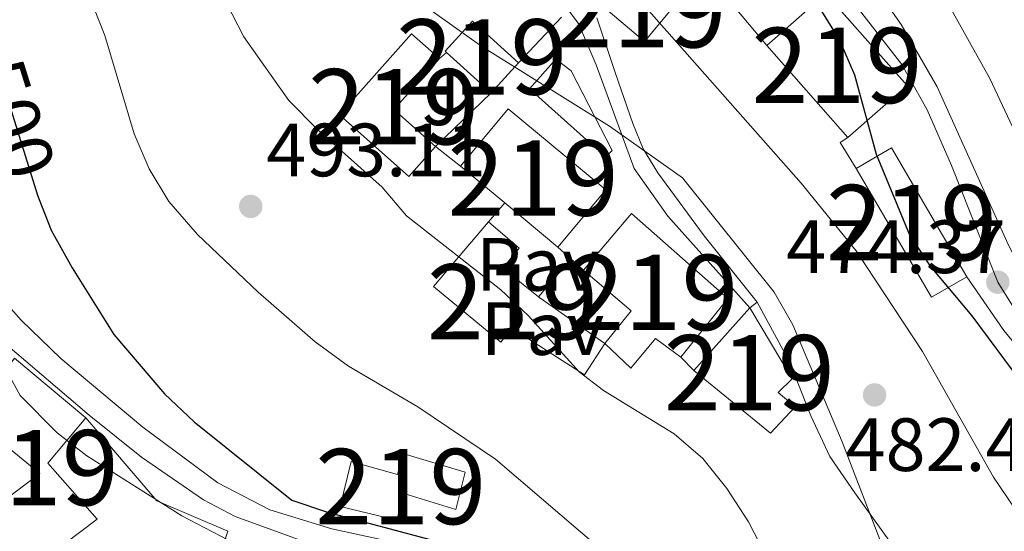
# Model space of a CAD drawing. Extents: x 607807 to 614721, y 710970 to 715706.
# Drawn here: x 611092 to 611223, y 713740 to 713808 of the extents above; entities that cross this region are included whole.
import ezdxf
from ezdxf.enums import TextEntityAlignment as Align

# ---------------------------------------------------------------- set-up
doc = ezdxf.new("R2010")
doc.units = 0
doc.header["$MEASUREMENT"] = 0
for name, pattern in [('DGN Style 3', [118.61130400000002, 84.72236000000001, -33.888944]), ('DGN Style 4', [135.64049836, 67.777888, -33.888944, 0.08472236000000001, -33.888944]), ('DGN Style 5', [59.305652, 25.416708, -33.888944])]:
    doc.linetypes.add(name, pattern=pattern)
for name, color, linetype in [('Nivel 15', 7, 'Continuous'), ('Nivel 16', 7, 'Continuous'), ('Nivel 21', 7, 'Continuous'), ('Nivel 22', 7, 'Continuous'), ('Nivel 23', 7, 'Continuous'), ('Nivel 26', 7, 'Continuous'), ('Nivel 4', 7, 'Continuous'), ('Nivel 41', 7, 'Continuous'), ('Nivel 48', 7, 'Continuous'), ('Nivel 5', 7, 'Continuous'), ('Nivel 52', 7, 'Continuous'), ('Nivel 54', 7, 'Continuous'), ('Nivel 7', 7, 'Continuous')]:
    doc.layers.add(name, color=color, linetype=linetype)
doc.styles.add('Style-arial', font='arial.shx', dxfattribs={"bigfont": 'arialbig.shx'})
doc.styles.add('Style-ariali', font='ariali.shx', dxfattribs={"bigfont": 'arialibig.shx'})
doc.styles.add('Style-arialn', font='arialn.shx', dxfattribs={"bigfont": 'arialnbig.shx'})

# ---------------------------------------------------------------- blocks, each defined once
blk = doc.blocks.new('5PATER')
at = {"layer": 'Nivel 7', "linetype": 'Continuous', "lineweight": 0}
h = blk.add_hatch(color=53, dxfattribs=at)
edge = h.paths.add_edge_path()
edge.add_ellipse((0, 0), major_axis=(-1.095731442945027, -1.110710700472634), ratio=0.9994222409660316, start_angle=0, end_angle=360)

msp = doc.modelspace()

# ---------------------------------------------------------------- linework, layer by layer
at = {"layer": 'Nivel 15', "color": 1, "linetype": 'Continuous', "lineweight": 13, "flags": 128}
for points, elevation in [([(611175.048, 713805.0630000001), (611170.24, 713809.1170000001), (611174.254, 713813.3829999999), (611178.885, 713809.6140000001), (611175.048, 713805.0630000001)], 485.813), ([(611191.294, 713804.5419999999), (611199.146, 713811.4550000001)], 478.877), ([(611199.146, 713811.4550000001), (611209.9140000001, 713799.2239999999), (611202.0619999999, 713792.311)], 478.877), ([(611202.0619999999, 713792.311), (611191.294, 713804.5419999999)], 478.877), ([(611154.693, 713798.236), (611148.7960000001, 713803.587)], 489.697)]:
    msp.add_lwpolyline(points, dxfattribs=dict(at, elevation=elevation))
at = {"layer": 'Nivel 15', "color": 1, "linetype": 'Continuous', "lineweight": 13, "extrusion": (0.07540298173624557, 0.083079386375098, 0.9936861707324003), "elevation": 105871.4107101596, "flags": 128}
msp.add_lwpolyline([(27176.27938218578, -933312.030200786), (27176.55968435144, -933312.031029661), (27176.55965523678, -933317.459062638), (27168.3164510054, -933317.459062638)], dxfattribs=at)
at = {"layer": 'Nivel 15', "color": 1, "linetype": 'Continuous', "lineweight": 13, "extrusion": (0.06108670208791588, 0.06860621081537414, 0.9957718627605314), "elevation": 86792.77423540113, "flags": 128}
msp.add_lwpolyline([(18237.61374563631, -935494.9394644152), (18237.61274672928, -935485.8169610305), (18230.20965480758, -935485.8169610305)], dxfattribs=at)
at = {"layer": 'Nivel 15', "color": 1, "linetype": 'Continuous', "lineweight": 13, "extrusion": (0.07540343018686112, 0.08307897935622713, 0.9936861707325824), "elevation": 105871.3942769026, "flags": 128}
msp.add_lwpolyline([(27173.38669783389, -933317.3133237527), (27173.38669783389, -933311.8852907759)], dxfattribs=at)
at = {"layer": 'Nivel 15', "color": 1, "linetype": 'Continuous', "lineweight": 13, "extrusion": (0.03588744631588522, 0.05011820909205564, 0.9980983199636845), "elevation": 58196.49631952421, "flags": 128}
msp.add_lwpolyline([(-81336.1645140925, -934343.0647802777), (-81336.88856107742, -934352.9606207153), (-81353.67768417741, -934351.7276963331), (-81352.95363719249, -934341.8318558955)], dxfattribs=at)
at = {"layer": 'Nivel 15', "color": 1, "linetype": 'Continuous', "lineweight": 13, "extrusion": (0.0950726298618225, -0.02431187144448004, 0.9951734160225665), "elevation": 41232.71741721425, "flags": 128}
msp.add_lwpolyline([(842959.3558506037, -413258.3952637662), (842963.1648382549, -413262.2777928479), (842949.0498767141, -413276.2589736884)], dxfattribs=at)
at = {"layer": 'Nivel 15', "color": 1, "linetype": 'Continuous', "lineweight": 13, "extrusion": (-0.003422172338787303, 0.002851421222256951, 0.9999900790175356), "elevation": 434.8370103213883, "flags": 128}
msp.add_lwpolyline([(611154.6016388624, 713785.2778547748), (611148.7375568459, 713790.163874638)], dxfattribs=at)
at = {"layer": 'Nivel 15', "color": 1, "linetype": 'Continuous', "lineweight": 13, "extrusion": (0.09507262986182247, -0.02431187144448006, 0.9951734160225665), "elevation": 41232.71741721421, "flags": 128}
msp.add_lwpolyline([(842949.0498767139, -413276.2589736884), (842945.2408890626, -413272.3764446063), (842959.3558506034, -413258.3952637662)], dxfattribs=at)
at = {"layer": 'Nivel 15', "color": 1, "linetype": 'Continuous', "lineweight": 13, "extrusion": (-0.003507188703560766, 0.00292133440951476, 0.9999895826620723), "elevation": 432.7813502667441, "flags": 128}
msp.add_lwpolyline([(611161.5334655452, 713779.5084741083), (611154.463361725, 713785.3974992374)], dxfattribs=at)
at = {"layer": 'Nivel 15', "color": 1, "linetype": 'Continuous', "lineweight": 13, "extrusion": (0.03805766867953948, 0.1426045247845155, 0.9890478064106208), "elevation": 125532.3995821973, "flags": 128}
msp.add_lwpolyline([(-406457.8171030509, -837868.0122922449), (-406460.0530698132, -837873.1750506782), (-406452.5328106168, -837876.786271472)], dxfattribs=at)
at = {"layer": 'Nivel 15', "color": 1, "linetype": 'Continuous', "lineweight": 13, "extrusion": (0.503830387658512, 0.6911468822521353, 0.5181418026226282), "elevation": 801497.2409378631, "flags": 128}
msp.add_lwpolyline([(-73404.40909780882, -484975.4622103625), (-73404.6521720612, -484975.4411649855), (-73415.22185932501, -484975.7977672068)], dxfattribs=at)
at = {"layer": 'Nivel 15', "color": 1, "linetype": 'Continuous', "lineweight": 13, "extrusion": (0.08104002782663951, 0.09079182274104576, 0.9925670550714526), "elevation": 114820.072894349, "flags": 128}
msp.add_lwpolyline([(19334.17276440246, -932438.1823783428), (19334.17276440258, -932449.4478797077)], dxfattribs=at)
at = {"layer": 'Nivel 15', "color": 1, "linetype": 'Continuous', "lineweight": 13}
for points in [[(611147.3400000001, 713791.095, 491.374), (611143.787, 713787.104, 491.907), (611134.56, 713795.3160000001, 492.669), (611144.1529999999, 713806.095, 491.831), (611147.851, 713802.8030000001, 490.536)], [(611166.9439999999, 713774.6699999999, 490.687), (611173.335, 713782.2050000001, 490.154), (611186.1329999999, 713770.8910000001, 490.382), (611179.8929999999, 713763.115, 490.611)], [(611169.8119999999, 713764.923, 491.982), (611167.112, 713760.7749999999, 492.592), (611157.435, 713766.979, 492.896), (611156.007, 713765.098, 492.896), (611147.0390000001, 713772.486, 492.896), (611154.337, 713781.111, 490.23)], [(611154.337, 713781.111, 490.23), (611158.4029999999, 713777.5800000001, 490.23), (611156.2579999999, 713774.9539999999, 491.83), (611160.9720000001, 713771.152, 492.269)], [(611189.03, 713769.685, 488.477), (611194.675, 713760.227, 488.477), (611192.808, 713758.436, 491.296), (611195.0390000001, 713756.5279999999, 491.296), (611191.7890000001, 713753.003, 492.286), (611181.584, 713761.3430000001, 489.848)], [(611179.8929999999, 713763.115, 490.611), (611176.53, 713765.587, 490.611), (611173.2390000001, 713761.672, 490.611), (611169.8119999999, 713764.923, 491.982)], [(611087.871, 713742.4450000001, 515.675), (611094.794, 713747.6699999999, 515.066), (611085.629, 713755.1240000001, 511.79), (611091.4280000001, 713762.9890000001, 512.095), (611100.8940000001, 713755.074, 512.095)], [(611100.8940000001, 713755.074, 512.095), (611095.889, 713749.0279999999, 512.7040000000001), (611102.419, 713741.594, 515.447), (611091.746, 713733.5390000001, 516.2090000000001), (611090.906, 713734.6510000001, 516.2090000000001), (611088.8740000001, 713737.344, 516.2090000000001), (611090.6880000001, 713738.713, 516.2090000000001), (611087.871, 713742.4450000001, 515.675)], [(611142.1680000001, 713741.4739999999, 502.19), (611134.6710000001, 713743.2820000001, 501.962), (611136.111, 713749.254, 500.514), (611142.288, 713747.5179999999, 500.285), (611142.967, 713750.311, 499.295), (611151.256, 713747.835, 499.447), (611150.033, 713742.8870000001, 501.123), (611143.1170000001, 713744.9979999999, 501.199), (611142.1680000001, 713741.4739999999, 502.19)]]:
    msp.add_polyline3d(points, dxfattribs=at)
at = {"layer": 'Nivel 16', "color": 1, "linetype": 'Continuous', "lineweight": 13, "flags": 128}
for points, elevation in [([(611191.294, 713804.5419999999), (611187.112, 713809.5260000001)], 477.156), ([(611147.851, 713802.8030000001), (611148.7960000001, 713803.587)], 489.278), ([(611154.693, 713798.236), (611147.3400000001, 713791.095)], 489.278), ([(611203.1640000001, 713788.1869999999), (611201.0490000001, 713791.6570000001), (611202.0619999999, 713792.311)], 477.232), ([(611154.337, 713781.111), (611156.5, 713783.6159999999)], 489.583), ([(611163.5700000001, 713777.727), (611165.28, 713776.1769999999)], 489.583), ([(611165.28, 713776.1769999999), (611160.9720000001, 713771.152)], 489.583), ([(611165.28, 713776.1769999999), (611166.9439999999, 713774.6699999999)], 489.583)]:
    msp.add_lwpolyline(points, dxfattribs=dict(at, elevation=elevation))
at = {"layer": 'Nivel 16', "color": 1, "linetype": 'Continuous', "lineweight": 13, "extrusion": (0.01714348463731304, 0.02302077170456158, 0.9995879876252098), "elevation": 27395.15869384433, "flags": 128}
msp.add_lwpolyline([(-63839.31359520496, -937122.8320791374), (-63839.77661140857, -937128.1277160202), (-63842.34306451189, -937128.0802017404), (-63853.00747449475, -937122.8320791374)], dxfattribs=at)
at = {"layer": 'Nivel 16', "color": 1, "linetype": 'Continuous', "lineweight": 13, "extrusion": (-0.003933133048882391, -0.06538049891193548, 0.9978526548676644), "elevation": -48563.22880285059, "flags": 128}
msp.add_lwpolyline([(567137.8203139366, 747587.5674461445), (567147.8930633701, 747577.0939551862), (567157.5610056159, 747573.5977023738)], dxfattribs=at)
at = {"layer": 'Nivel 16', "color": 1, "linetype": 'Continuous', "lineweight": 13, "extrusion": (0.01150717153177565, 0.03401282661376803, 0.9993551483977455), "elevation": 31814.18065906353, "flags": 128}
msp.add_lwpolyline([(-350151.9326914076, -871346.6160851119), (-350151.9326914075, -871363.2146826731)], dxfattribs=at)
at = {"layer": 'Nivel 21', "color": 7, "linetype": 'Continuous', "lineweight": 13, "extrusion": (0.07493841997397167, 0.07947775703822135, 0.994015854676362), "elevation": 103012.194865028, "flags": 128}
msp.add_lwpolyline([(45019.2585662856, -932946.9984824648), (45019.25856628548, -932955.3748499947)], dxfattribs=at)
at = {"layer": 'Nivel 21', "color": 7, "linetype": 'Continuous', "lineweight": 13, "extrusion": (-0.007920107123646922, 0.00806989638366862, 0.9999360722943776), "elevation": 1405.399995974904, "flags": 128}
msp.add_lwpolyline([(611155.434002786, 713802.4685063995), (611154.5720298239, 713801.6224788509), (611144.4501354694, 713810.6477727338)], dxfattribs=at)
at = {"layer": 'Nivel 21', "color": 7, "linetype": 'Continuous', "lineweight": 13, "flags": 128}
for points, elevation in [([(611150.6359999999, 713788.5020000001), (611147.3400000001, 713791.095)], 488.037), ([(611190.0160000001, 713770.3999999999), (611189.03, 713769.685)], 485.977), ([(611181.584, 713761.3430000001), (611179.8929999999, 713763.115)], 486.129)]:
    msp.add_lwpolyline(points, dxfattribs=dict(at, elevation=elevation))
at = {"layer": 'Nivel 21', "color": 7, "linetype": 'Continuous', "lineweight": 13}
for points in [[(611200.9199999999, 713846.091, 466.261), (611208.2590000001, 713847.4010000001, 465.346), (611213.355, 713848.669, 464.737), (611216.2779999999, 713843.7010000001, 464.737), (611224.2010000001, 713827.173, 465.042), (611226.0109999999, 713821.7949999999, 465.27), (611228.2579999999, 713803.696, 467.175), (611230.5830000001, 713781.5020000001, 470.375), (611232.034, 713771.922, 471.822), (611232.3500000001, 713768.1240000001, 472.432), (611232.3119999999, 713767.538, 472.508), (611232.031, 713766.9480000001, 472.508), (611231.649, 713766.55, 472.584), (611230.9680000001, 713766.44, 472.584), (611230.577, 713766.4809999999, 472.736), (611229.7790000001, 713767.392, 473.346), (611226.375, 713772.0090000001, 473.879), (611223.3829999999, 713777.9990000001, 474.412), (611213.9110000001, 713799.033, 474.641), (611209.1200000001, 713807.3300000001, 474.717), (611204.2069999999, 713814.3559999999, 474.793), (611198.446, 713819.8060000001, 474.793), (611190.675, 713825.8030000001, 475.022), (611188.105, 713823.8260000001, 475.022)], [(611168.713, 713808.182, 483.082), (611171.1950000001, 713800.8160000001, 483.997), (611173.5160000001, 713794.179, 485.292), (611174.8970000001, 713790.7919999999, 485.368), (611176.811, 713787.6100000001, 485.673), (611182.969, 713779.2409999999, 485.977), (611190.0160000001, 713770.3999999999, 485.977)], [(611236.7779999999, 713762.6259999999, 472.44), (611236.26, 713761.6410000001, 472.592), (611234.2490000001, 713759.7010000001, 472.668), (611232.5519999999, 713759.1810000001, 472.592), (611229.916, 713759.325, 472.745), (611227.5449999999, 713760.8900000001, 473.202), (611222.753, 713766.6499999999, 474.04), (611217.834, 713773.798, 474.802)]]:
    msp.add_polyline3d(points, dxfattribs=at)
at = {"layer": 'Nivel 21', "color": 7, "linetype": 'DGN Style 3', "lineweight": 0}
for points in [[(611081.436, 713782.0819999999, 505.671), (611082.5970000001, 713777.422, 505.518), (611084.091, 713773.256, 505.442), (611087.06, 713768.436, 505.366), (611090.2490000001, 713764.888, 505.213), (611101.3400000001, 713755.429, 502.908), (611108.288, 713749.821, 501.785), (611116.5079999999, 713744.1429999999, 501.42), (611120.7280000001, 713741.963, 501.328), (611130.115, 713738.5190000001, 501.115), (611141.129, 713735.311, 500.795)], [(611190.0160000001, 713770.3999999999, 485.977), (611194.362, 713762.3870000001, 485.824), (611197.131, 713755.3189999999, 485.977), (611199.672, 713749.906, 486.129), (611202.983, 713745.092, 485.824), (611215.006, 713728.3500000001, 483.691), (611225.0160000001, 713720.0549999999, 481.862), (611239.9539999999, 713709.0260000001, 478.358), (611249.6130000001, 713703.7479999999, 476.986), (611251.587, 713702.646, 476.901)]]:
    msp.add_polyline3d(points, dxfattribs=at)
at = {"layer": 'Nivel 21', "color": 7, "linetype": 'Continuous', "lineweight": 0}
msp.add_polyline3d([(611088.8770000001, 713771.8640000001, 505.03), (611092.315, 713768.0279999999, 504.725), (611097.5819999999, 713762.959, 503.734), (611108.4850000001, 713753.804, 501.677), (611118.4280000001, 713746.4340000001, 501.296), (611125.325, 713742.811, 501.068), (611133.5660000001, 713740.2860000001, 500.763), (611140.9110000001, 713738.719, 500.687), (611146.165, 713736.868, 500.687), (611152.118, 713734.104, 500.839), (611156.8189999999, 713730.585, 500.915), (611161.7930000001, 713725.462, 500.915), (611165.287, 713721.237, 500.915), (611165.888, 713720.419, 500.915), (611166.102, 713719.4480000001, 500.915), (611165.8859999999, 713717.9809999999, 500.915), (611163.7450000001, 713715.1599999999, 500.992), (611162.0490000001, 713712.0549999999, 501.449), (611163.622, 713703.6969999999, 502.439), (611163.591, 713700.2339999999, 502.82), (611161.8910000001, 713697.324, 503.811), (611157.9480000001, 713692.8389999999, 505.611)], dxfattribs=at)
at = {"layer": 'Nivel 22', "color": 30, "linetype": 'DGN Style 5', "lineweight": 30, "elevation": 500, "flags": 128}
msp.add_lwpolyline([(611088.973, 713802.3489999999), (611094.513, 713784.6340000001), (611094.7409999999, 713784.047)], dxfattribs=at)
at = {"layer": 'Nivel 23', "color": 7, "linetype": 'DGN Style 4', "lineweight": 0}
for points in [[(611110.622, 713930.6440000001, 478.423), (611110.3360000001, 713922.7110000001, 478.842), (611110.6359999999, 713915.1640000001, 479.433), (611114.0419999999, 713895.3160000001, 480.993), (611117.0149999999, 713885.104, 481.146), (611125.3910000001, 713863.1969999999, 481.328), (611131.0519999999, 713846.263, 482.141), (611133.5079999999, 713841.8459999999, 482.495), (611139.642, 713834.4410000001, 482.789), (611163.8459999999, 713810.7450000001, 483.305), (611166.3119999999, 713807.452, 483.441), (611168.632, 713801.9720000001, 484.046), (611173.702, 713788.1799999999, 485.774), (611178.162, 713781.835, 486.221), (611189.03, 713769.685, 485.977)], [(611203.592, 713809.213, 474.871), (611209.1910000001, 713802.0160000001, 474.771), (611212.5519999999, 713795.963, 474.71), (611215.815, 713788.5660000001, 474.632), (611221.9469999999, 713773.077, 474.366), (611225.392, 713767.524, 473.803), (611228.1740000001, 713764.0190000001, 473.318), (611230.825, 713762.5090000001, 472.647), (611232.5009999999, 713763.0090000001, 472.606), (611233.935, 713764.7220000001, 472.528), (611234.3060000001, 713768.162, 472.248), (611231.8530000001, 713783.909, 469.942), (611228.541, 713811.905, 466.277)]]:
    msp.add_polyline3d(points, dxfattribs=at)
at = {"layer": 'Nivel 4', "color": 30, "linetype": 'Continuous', "lineweight": 30, "flags": 128}
for points, elevation in [([(611181.717, 713835.591), (611189.8910000001, 713822.2749999999), (611195.5860000001, 713813.8940000001), (611200.946, 713805.2220000001), (611202.942, 713800.632), (611205.7849999999, 713790.0789999999), (611210.217, 713779.3559999999), (611212.979, 713775.199), (611218.5179999999, 713768.5900000001), (611225.0249999999, 713759.8389999999), (611230.9480000001, 713750.9780000001), (611233.3740000001, 713746.6000000001), (611238.1359999999, 713732.0959999999), (611240.368, 713727.554), (611243.5700000001, 713723.3230000001), (611247.5149999999, 713721.058), (611252.2, 713719.314), (611253.936, 713716.791), (611256.639, 713708.064), (611256.7509999999, 713707.8019999999)], 475), ([(611094.7409999999, 713784.047), (611096.3230000001, 713779.973), (611099.0860000001, 713774.967), (611104.622, 713766.1410000001), (611111.371, 713758.264), (611115.2779999999, 713754.5009999999), (611128.253, 713744.1159999999), (611132.9850000001, 713742.503), (611147.2760000001, 713738.717), (611151.112, 713737.1400000001), (611155.3430000001, 713734.476), (611165.9010000001, 713726.79), (611174.6070000001, 713721.9780000001)], 500)]:
    msp.add_lwpolyline(points, dxfattribs=dict(at, elevation=elevation))
at = {"layer": 'Nivel 5', "color": 30, "linetype": 'Continuous', "lineweight": 0, "flags": 128}
for points, elevation in [([(611138.946, 713730.8319999999), (611122.827, 713737.254), (611113.6440000001, 713742.0549999999), (611101.0279999999, 713750.006), (611097.0989999999, 713753.0700000001), (611092.1939999999, 713758.031), (611089.791, 713762.415), (611088.354, 713767.588), (611087.673, 713775.2080000001), (611086.7520000001, 713780.112), (611085.368, 713783.5519999999), (611081.976, 713787.486), (611077.936, 713790.5530000001), (611074.382, 713793.9979999999), (611067.757, 713806.8200000001), (611060.7520000001, 713816.1470000001)], 505), ([(611190.736, 713688.6359999999), (611186.686, 713701.531), (611183.6540000001, 713712.929), (611181.967, 713717.6410000001), (611175.395, 713730.966), (611172.3659999999, 713734.952), (611155.298, 713749.584), (611144.9639999999, 713756.5260000001), (611135.791, 713761.9110000001), (611131.3400000001, 713765.142), (611123.7779999999, 713771.7520000001), (611115.7239999999, 713779.392), (611111.9240000001, 713783.801), (611109.325, 713788.1429999999), (611107.3319999999, 713792.798), (611103.4480000001, 713805.868), (611099.6950000001, 713815.4310000001)], 495), ([(611117.243, 713814.7390000001), (611121.9029999999, 713805.6599999999), (611127.868, 713797.1980000001), (611131.6699999999, 713793.385), (611140.23, 713785.7220000001), (611143.4680000001, 713781.9040000001), (611155.9979999999, 713772.075), (611159.6370000001, 713768.6400000001), (611166.4010000001, 713761.1840000001), (611169.6159999999, 713758.679), (611178.9920000001, 713752.908), (611182.783, 713749.649), (611185.9950000001, 713745.673), (611188.8470000001, 713741.2209999999), (611191.9099999999, 713735.3049999999), (611195.95, 713726.139), (611198.997, 713715.7010000001), (611202.824, 713705.1799999999), (611204.1880000001, 713700.1340000001), (611209.4140000001, 713686.067), (611219.8030000001, 713663.855), (611225.588, 713649.389)], 490), ([(611243.8230000001, 713653.3829999999), (611236.996, 713672.183), (611218.7590000001, 713709.476), (611211.9720000001, 713722.709), (611206.825, 713737.51), (611201.2720000001, 713751.8630000001), (611194.733, 713767.432), (611192.26, 713771.7609999999), (611180.1200000001, 713786.963), (611170.4310000001, 713793.801), (611153.4780000001, 713804.412), (611145.175, 713810.2760000001)], 485), ([(611215.3899999999, 713809.959), (611220.8800000001, 713800.139), (611225.2220000001, 713790.8729999999), (611228.01, 713786.719), (611232.712, 713783.1980000001), (611237.152, 713780.551), (611239.163, 713777.371), (611242.8400000001, 713768.663), (611247.746, 713754.487), (611252.1300000001, 713743.727), (611253.872, 713738.5419999999), (611256.4040000001, 713729.48)], 470), ([(611175.3019999999, 713809.5), (611195.854, 713786.216), (611203.129, 713777.2590000001), (611211.9680000001, 713763.8700000001), (611221.3570000001, 713747.175), (611224.267, 713742.939), (611226.6370000001, 713738.5360000001), (611230.2960000001, 713728.521), (611232.091, 713721.337), (611232.6769999999, 713716.179), (611234.1769999999, 713711.3999999999), (611240.997, 713704.4380000001), (611246.6640000001, 713696.1610000001), (611251.5079999999, 713680.807), (611253.706, 713661.96), (611256.0830000001, 713651.885)], 480)]:
    msp.add_lwpolyline(points, dxfattribs=dict(at, elevation=elevation))
at = {"layer": 'Nivel 52', "color": 1, "linetype": 'Continuous', "lineweight": 13, "extrusion": (0.07540298173624557, 0.083079386375098, 0.9936861707324003), "elevation": 105871.4107101596, "flags": 128}
msp.add_lwpolyline([(27168.3164510054, -933317.459062638), (27176.55965523678, -933317.459062638), (27176.55968435144, -933312.031029661), (27176.27938218578, -933312.030200786), (27168.31648012029, -933312.0310296612)], close=True, dxfattribs=at)
at = {"layer": 'Nivel 52', "color": 1, "linetype": 'Continuous', "lineweight": 13, "extrusion": (0.03588744631588522, 0.05011820909205564, 0.9980983199636845), "elevation": 58196.49619496382, "flags": 128}
msp.add_lwpolyline([(-81352.95363719249, -934341.8318558955), (-81353.67768417741, -934351.7276963331), (-81336.88856107742, -934352.9606207153), (-81336.1645140925, -934343.0647802777), (-81343.77683647617, -934342.5051413965)], close=True, dxfattribs=at)
at = {"layer": 'Nivel 52', "color": 1, "linetype": 'Continuous', "lineweight": 13}
for points in [[(611147.3400000001, 713791.095, 491.374), (611141.811, 713796.0179999999, 491.374), (611147.851, 713802.8030000001, 490.536), (611144.1529999999, 713806.095, 491.831), (611134.56, 713795.3160000001, 492.669), (611143.787, 713787.104, 491.907)], [(611179.8929999999, 713763.115, 490.611), (611186.1329999999, 713770.8910000001, 490.382), (611173.335, 713782.2050000001, 490.154), (611166.9439999999, 713774.6699999999, 490.687), (611173.2890000001, 713769.28, 491.22), (611169.8119999999, 713764.923, 491.982), (611173.2390000001, 713761.672, 490.611), (611176.53, 713765.587, 490.611)], [(611169.8119999999, 713764.923, 491.982), (611161.162, 713771, 492.287), (611160.9720000001, 713771.152, 492.269), (611156.2579999999, 713774.9539999999, 491.83), (611158.4029999999, 713777.5800000001, 490.23), (611154.337, 713781.111, 490.23), (611147.0390000001, 713772.486, 492.896), (611156.007, 713765.098, 492.896), (611157.435, 713766.979, 492.896), (611167.112, 713760.7749999999, 492.592)], [(611181.584, 713761.3430000001, 489.848), (611191.7890000001, 713753.003, 492.286), (611195.0390000001, 713756.5279999999, 491.296), (611192.808, 713758.436, 491.296), (611194.675, 713760.227, 488.477), (611189.03, 713769.685, 488.477)], [(611087.871, 713742.4450000001, 515.675), (611090.6880000001, 713738.713, 516.2090000000001), (611088.8740000001, 713737.344, 516.2090000000001), (611090.906, 713734.6510000001, 516.2090000000001), (611091.746, 713733.5390000001, 516.2090000000001), (611102.419, 713741.594, 515.447), (611095.889, 713749.0279999999, 512.7040000000001), (611100.8940000001, 713755.074, 512.095), (611091.4280000001, 713762.9890000001, 512.095), (611085.629, 713755.1240000001, 511.79), (611094.794, 713747.6699999999, 515.066)], [(611142.1680000001, 713741.4739999999, 502.19), (611143.1170000001, 713744.9979999999, 501.199), (611150.033, 713742.8870000001, 501.123), (611151.256, 713747.835, 499.447), (611142.967, 713750.311, 499.295), (611142.288, 713747.5179999999, 500.285), (611136.111, 713749.254, 500.514), (611134.6710000001, 713743.2820000001, 501.962)]]:
    msp.add_polyline3d(points, close=True, dxfattribs=at)
for points in [[(611175.048, 713805.0630000001, 485.813), (611178.885, 713809.6140000001, 485.813), (611174.254, 713813.3829999999, 485.813), (611170.24, 713809.1170000001, 485.813)], [(611202.0619999999, 713792.311, 478.877), (611209.9140000001, 713799.2239999999, 478.877), (611199.146, 713811.4550000001, 478.877), (611191.294, 713804.5419999999, 478.877)], [(611217.834, 713773.798, 478.115), (611207.851, 713790.9199999999, 479.487), (611203.1640000001, 713788.1869999999, 479.868), (611213.1470000001, 713771.065, 478.496)]]:
    msp.add_3dface(points, dxfattribs=at)
at = {"layer": 'Nivel 54', "color": 9, "linetype": 'Continuous', "lineweight": 0}
for points in [[(611226.0109999999, 713821.7949999999, 465.27), (611228.2579999999, 713803.696, 467.175), (611230.5830000001, 713781.5020000001, 470.375), (611232.034, 713771.922, 471.822), (611232.3500000001, 713768.1240000001, 472.432), (611232.3119999999, 713767.538, 472.508), (611232.031, 713766.9480000001, 472.508), (611231.649, 713766.55, 472.584), (611230.9680000001, 713766.44, 472.584), (611230.577, 713766.4809999999, 472.736), (611229.7790000001, 713767.392, 473.346), (611226.375, 713772.0090000001, 473.879), (611223.3829999999, 713777.9990000001, 474.412), (611213.9110000001, 713799.033, 474.641), (611209.1200000001, 713807.3300000001, 474.717), (611204.2069999999, 713814.3559999999, 474.793)], [(611199.146, 713811.4550000001, 478.877), (611209.9140000001, 713799.2239999999, 478.877), (611202.0619999999, 713792.311, 478.877), (611202.0619999999, 713792.311, 477.232), (611201.0490000001, 713791.6570000001, 477.232), (611203.1640000001, 713788.1869999999, 477.232), (611203.1640000001, 713788.1869999999, 479.868), (611207.851, 713790.9199999999, 479.487), (611217.834, 713773.798, 478.115), (611217.834, 713773.798, 474.802), (611222.753, 713766.6499999999, 474.04), (611227.5449999999, 713760.8900000001, 473.202), (611229.916, 713759.325, 472.745), (611232.5519999999, 713759.1810000001, 472.592), (611234.2490000001, 713759.7010000001, 472.668), (611236.26, 713761.6410000001, 472.592), (611236.7779999999, 713762.6259999999, 472.44), (611236.8160000001, 713765.7479999999, 472.211), (611235.4909999999, 713773.8670000001, 471.678), (611233.855, 713782.9070000001, 470.459), (611232.5190000001, 713794.1470000001, 468.554), (611230.646, 713807.9610000001, 466.65)], [(611164.03, 713808.288, 483.54), (611158.318, 713802.23, 484.455), (611158.318, 713802.23, 489.088), (611154.693, 713798.236, 489.697), (611154.693, 713798.236, 489.278), (611147.3400000001, 713791.095, 489.278), (611147.3400000001, 713791.095, 488.037), (611150.6359999999, 713788.5020000001, 488.037), (611150.6359999999, 713788.5020000001, 490.993), (611156.9750000001, 713796.111, 490.383), (611169.909, 713785.3360000001, 490.459), (611163.5700000001, 713777.727, 491.069), (611163.5700000001, 713777.727, 489.583), (611165.28, 713776.1769999999, 489.583), (611166.9439999999, 713774.6699999999, 489.583), (611166.9439999999, 713774.6699999999, 490.687), (611173.335, 713782.2050000001, 490.154), (611186.1329999999, 713770.8910000001, 490.382), (611179.8929999999, 713763.115, 490.611), (611179.8929999999, 713763.115, 486.129), (611181.584, 713761.3430000001, 486.129), (611181.584, 713761.3430000001, 489.848), (611189.03, 713769.685, 488.477), (611189.03, 713769.685, 485.977), (611190.0160000001, 713770.3999999999, 485.977), (611182.969, 713779.2409999999, 485.977), (611176.811, 713787.6100000001, 485.673), (611174.8970000001, 713790.7919999999, 485.368), (611173.5160000001, 713794.179, 485.292), (611171.1950000001, 713800.8160000001, 483.997), (611168.713, 713808.182, 483.082)]]:
    msp.add_polyline3d(points, dxfattribs=at)

# ---------------------------------------------------------------- block references
at = {"layer": 'Nivel 7', "color": 53, "linetype": 'Continuous', "lineweight": 0}
for p in [(611122.797, 713783.146, 493.109), (611221.9469999999, 713773.077, 474.366), (611205.595, 713758.0970000001, 482.443)]:
    msp.add_blockref('5PATER', p, dxfattribs=at)

# ---------------------------------------------------------------- texts
at = {"layer": 'Nivel 26', "color": 92, "linetype": 'Continuous', "lineweight": 0, "style": 'Style-arial'}
msp.add_text('J', height=7.000002, dxfattribs=at).set_placement((611148.0567134568, 713797.443001, 486.858), align=Align.MIDDLE_CENTER)
at = {"layer": 'Nivel 26', "color": 7, "linetype": 'Continuous', "lineweight": 0, "style": 'Style-arial'}
for p in [(611160.8824461885, 713775.450001, 488.898), (611161.5334461886, 713766.9110009999, 489.917)]:
    msp.add_text('Pav', height=7.000002, dxfattribs=at).set_placement(p, align=Align.MIDDLE_CENTER)
at = {"layer": 'Nivel 41', "color": 7, "linetype": 'Continuous', "lineweight": 0, "style": 'Style-ariali'}
msp.add_text('500', height=7.000002, rotation=287.3649382716702, dxfattribs=at).set_placement((611091.342916518, 713794.7721147144, 500), align=Align.MIDDLE_CENTER)
at = {"layer": 'Nivel 41', "color": 7, "linetype": 'Continuous', "lineweight": 0, "style": 'Style-arial'}
for s, p in [('493.11', (611124.8759999999, 713787.146, 493.109)), ('474.37', (611193.8640000001, 713774.2860000001, 474.366)), ('482.44', (611201.7550000001, 713747.993, 482.443))]:
    msp.add_text(s, height=7.000002, dxfattribs=at).set_placement(p)
at = {"layer": 'Nivel 48', "color": 1, "linetype": 'Continuous', "lineweight": 0, "style": 'Style-arialn'}
for p in [(611174.5976600079, 713809.2690009999, 480.354), (611153.453660008, 713803.003001, 485.273), (611200.6046600079, 713801.8830009999, 475.672), (611141.7736600079, 713796.3870009999, 487.949), (611160.2726600079, 713786.919001, 487.234), (611210.4996600079, 713780.9920009999, 474.961), (611176.167660008, 713771.7120009998, 487.036), (611157.531660008, 713770.470001, 490.03), (611188.9656600079, 713761.0430009998, 486.251), (611093.919660008, 713748.422001, 506.404), (611142.703660008, 713745.922001, 498.257)]:
    msp.add_text('219', height=10.000002, dxfattribs=at).set_placement(p, align=Align.MIDDLE_CENTER)

doc.saveas('drawing.dxf')
